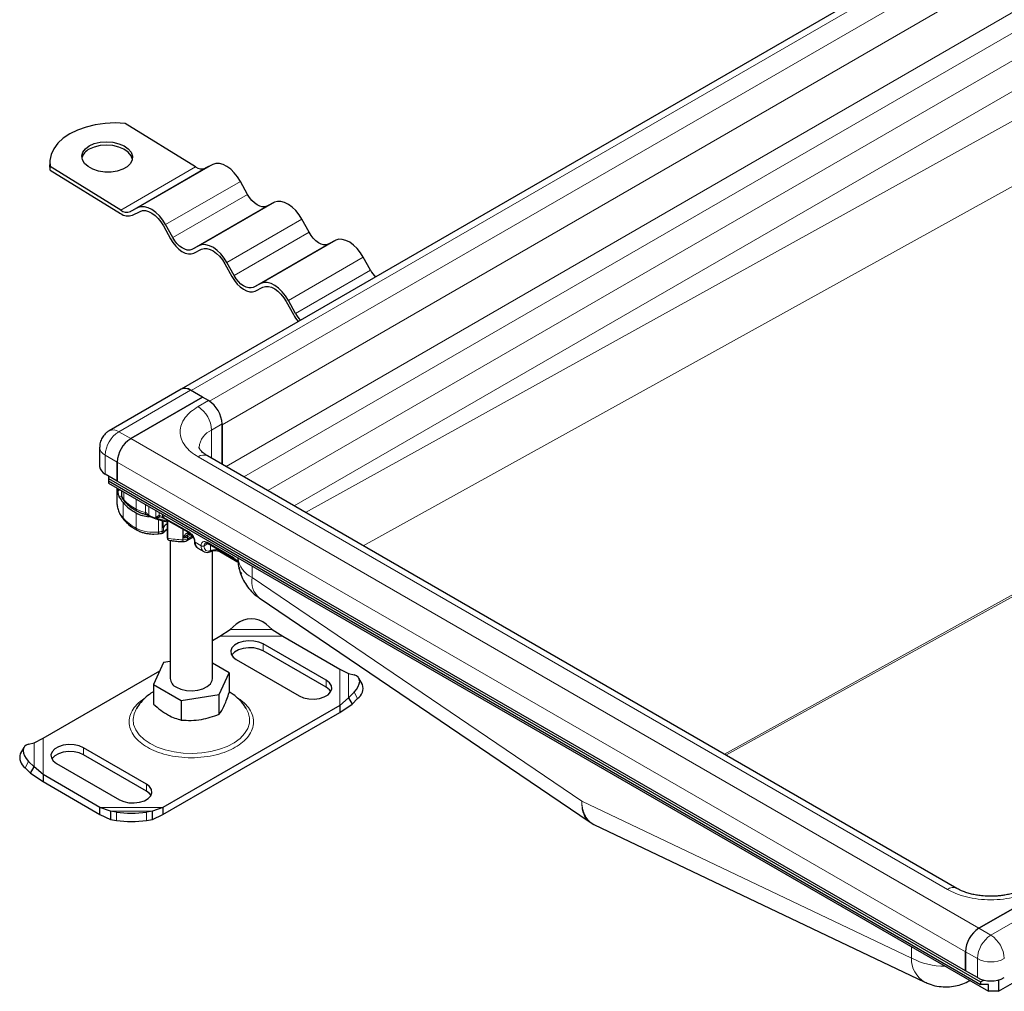
# Model space of a CAD drawing. Units: millimetres. Extents: x 0 to 420, y 0 to 297.
# Drawn here: x 264 to 298, y 102 to 134 of the extents above; entities that cross this region are included whole.
import ezdxf

# ---------------------------------------------------------------- set-up
doc = ezdxf.new("R2010")
doc.units = ezdxf.units.MM

msp = doc.modelspace()

# ---------------------------------------------------------------- linework, layer by layer
at = {"color": 7, "linetype": 'Continuous', "lineweight": 25}
for p, q in [((318.9331, 150.231), (269.7892, 121.8608)), ((270.2791, 129.3591), (267.9079, 130.8235)), ((265.3689, 129.5422), (265.3653, 129.4276)), ((265.379, 129.2511), (265.3653, 129.4276)), ((270.8635, 129.4408), (270.6049, 129.3116)), ((265.379, 129.2511), (265.3825, 129.3656)), ((265.379, 129.2511), (267.7501, 127.7867)), ((267.7537, 127.9012), (265.3825, 129.3656)), ((272.0326, 128.4299), (271.7915, 128.8677)), ((272.9337, 128.1622), (272.6751, 128.0331)), ((268.3381, 127.9829), (268.0796, 127.8538)), ((268.1484, 127.7287), (268.407, 127.8579)), ((274.1028, 127.1513), (273.8617, 127.5891)), ((269.1923, 127.3729), (269.4334, 126.9351)), ((269.5073, 126.972), (269.2661, 127.4098)), ((275.0038, 126.8837), (274.7453, 126.7545)), ((270.4083, 126.7044), (270.1497, 126.5752)), ((270.2186, 126.4501), (270.4772, 126.5793)), ((271.5774, 125.6934), (271.3363, 126.1312)), ((276.173, 125.8727), (275.9318, 126.3105)), ((271.2624, 126.0943), (271.5035, 125.6565)), ((272.4785, 125.4258), (272.2199, 125.2966)), ((272.2888, 125.1716), (272.5474, 125.3007)), ((273.3326, 124.8158), (273.5737, 124.378)), ((273.6476, 124.4149), (273.4065, 124.8527)), ((269.7892, 121.8608), (267.3648, 120.4613)), ((270.5146, 121.5957), (270.1106, 121.829)), ((268.0903, 120.1962), (270.5146, 121.5957)), ((270.5146, 121.5957), (268.0903, 120.1962)), ((270.7167, 121.4791), (270.5146, 121.5957)), ((271.1712, 119.3347), (271.1712, 120.6918)), ((271.1712, 120.6673), (271.1712, 119.3347)), ((267.0434, 119.9045), (267.0434, 119.263)), ((295.9383, 105.037), (270.6845, 119.6157)), ((267.6357, 119.4089), (267.6357, 118.7673)), ((267.6357, 118.7673), (267.6357, 119.4089)), ((267.6357, 118.7673), (267.2317, 119.0005)), ((267.3428, 118.9364), (267.3428, 118.8542)), ((267.3428, 118.8542), (296.7382, 101.8846)), ((267.3428, 118.8542), (267.3428, 118.7731)), ((267.3428, 118.7731), (296.7382, 101.8034)), ((267.3428, 118.7731), (267.3428, 118.6914)), ((267.3428, 118.6914), (297.0008, 101.5701)), ((267.6281, 118.5267), (267.6281, 118.0369)), ((296.223, 102.2642), (267.6357, 118.7673)), ((267.6676, 118.5038), (267.6676, 118.4384)), ((267.7764, 118.441), (267.7764, 118.3282)), ((269.0465, 117.6023), (268.9409, 117.5235)), ((268.9409, 117.5235), (269.0845, 117.558)), ((269.1437, 117.542), (269.1708, 117.5346)), ((269.1732, 117.5285), (269.1633, 117.5366)), ((269.186, 117.5295), (269.2291, 117.5051)), ((269.2291, 117.5051), (269.3037, 117.4658)), ((269.1732, 117.4297), (269.1732, 117.1903)), ((269.2778, 117.4078), (269.3232, 117.3983)), ((269.3034, 117.4659), (270.0749, 117.0206)), ((269.3173, 117.4064), (269.3173, 116.8808)), ((269.3292, 117.4251), (269.3292, 116.8419)), ((268.8683, 116.9813), (269.0152, 116.9919)), ((269.3173, 116.8808), (269.3292, 116.8419)), ((269.3247, 116.8597), (269.3408, 116.8037)), ((269.9788, 116.7596), (270.1964, 116.8852)), ((270.0555, 116.9776), (270.11, 116.9595)), ((270.1095, 116.9598), (270.173, 116.9232)), ((269.3934, 116.7718), (269.4309, 116.7665)), ((269.4216, 116.7505), (269.4216, 112.11)), ((270.3509, 116.5071), (270.5529, 116.3905)), ((270.681, 116.6707), (271.5699, 116.1575)), ((270.7593, 116.3866), (270.797, 116.402)), ((270.8501, 112.11), (270.8501, 116.4172)), ((271.1003, 116.3878), (271.668, 116.0601)), ((272.4208, 114.8313), (283.5742, 107.2658)), ((271.449, 113.7667), (271.6511, 113.9421)), ((272.6612, 113.9421), (272.8633, 113.7667)), ((270.8501, 113.3968), (271.0944, 113.5378)), ((271.0944, 113.5378), (271.449, 113.7667)), ((272.8633, 113.7667), (273.2179, 113.5378)), ((273.2179, 113.5378), (275.135, 112.4311)), ((274.6815, 112.0514), (272.5602, 113.276)), ((274.6815, 111.8181), (272.5602, 113.0427)), ((269.2015, 112.6494), (268.8594, 111.9125)), ((269.4216, 112.6834), (269.2015, 112.6494)), ((271.4122, 112.3074), (270.8501, 112.6319)), ((271.6511, 112.7512), (273.7724, 111.5266)), ((265.1367, 110.0985), (269.0719, 112.3703)), ((271.0702, 111.5706), (271.4122, 112.3074)), ((271.4122, 112.3074), (271.4122, 111.6466)), ((275.135, 112.4311), (275.4368, 112.281)), ((275.4368, 112.281), (275.6199, 112.2341)), ((268.8594, 111.9125), (269.7938, 111.3731)), ((268.8594, 111.9125), (268.8594, 111.2517)), ((275.9032, 111.911), (275.7825, 112.1225)), ((269.7938, 111.3731), (271.0702, 111.5706)), ((271.0702, 110.9098), (271.0702, 111.5706)), ((275.6199, 111.651), (275.4368, 111.4646)), ((275.135, 111.2052), (269.1773, 107.7659)), ((269.7938, 111.3731), (269.7938, 110.7123)), ((275.4368, 111.4646), (275.135, 111.2052)), ((275.135, 110.9719), (275.5576, 111.2532)), ((275.135, 111.2052), (275.135, 110.9719)), ((275.4368, 111.4646), (275.5576, 111.2532)), ((275.5576, 111.2532), (275.7407, 111.4395)), ((269.1773, 107.5326), (275.135, 110.9719)), ((264.6517, 109.9015), (264.8348, 109.9484)), ((264.8348, 109.9484), (265.1367, 110.0985)), ((264.4892, 109.7899), (264.3685, 109.5784)), ((268.6206, 108.5525), (266.4993, 109.7772)), ((268.6206, 108.3192), (266.4993, 109.5439)), ((264.8348, 109.132), (264.6517, 109.3184)), ((265.5902, 109.2523), (267.7115, 108.0277)), ((264.531, 109.1069), (264.7141, 108.9206)), ((264.7141, 108.9206), (264.8348, 109.132)), ((264.7141, 108.9206), (265.1367, 108.6393)), ((265.1367, 108.8726), (264.8348, 109.132)), ((267.0538, 107.7659), (265.1367, 108.8726)), ((265.1367, 108.8726), (265.1367, 108.6393)), ((265.1367, 108.6393), (267.0538, 107.5326)), ((267.4084, 107.6463), (267.0538, 107.7659)), ((267.0538, 107.5326), (267.0538, 107.7659)), ((267.0538, 107.5326), (267.4084, 107.3652)), ((267.6105, 107.6103), (267.4084, 107.6463)), ((267.4084, 107.6463), (267.4084, 107.3652)), ((268.8226, 107.6463), (268.6206, 107.6103)), ((269.1773, 107.7659), (268.8226, 107.6463)), ((268.8226, 107.3652), (268.8226, 107.6463)), ((268.8226, 107.3652), (269.1773, 107.5326)), ((269.1773, 107.7659), (269.1773, 107.5326)), ((267.4084, 107.3652), (267.6105, 107.3292)), ((268.6206, 107.3292), (268.8226, 107.3652)), ((283.5746, 107.2654), (283.7039, 107.1913)), ((283.7029, 107.192), (294.86, 101.8783)), ((299.102, 105.0926), (296.6776, 103.6931)), ((296.6776, 103.6931), (299.102, 105.0926)), ((296.223, 102.2642), (296.223, 102.9057)), ((296.223, 102.9057), (296.223, 102.2642)), ((296.6271, 102.0309), (296.223, 102.2642)), ((296.7382, 101.8846), (296.849, 101.9474)), ((296.7382, 101.8846), (296.7382, 101.8034)), ((297.3443, 101.5701), (298.2029, 102.0658)), ((297.3443, 101.9546), (297.3443, 101.5701)), ((297.0008, 101.8034), (296.7382, 101.8034)), ((297.0008, 101.5701), (297.0008, 101.8034)), ((297.3443, 101.5701), (297.0008, 101.5701))]:
    msp.add_line(p, q, dxfattribs=at)
at = {"color": 8, "linetype": 'Continuous', "lineweight": 18}
for p, q in [((270.1267, 121.8197), (319.2704, 150.1897)), ((319.8765, 149.8154), (270.7526, 121.4568)), ((271.1712, 120.6673), (320.3152, 149.0375)), ((271.3035, 119.2584), (320.3152, 147.5522)), ((271.8989, 118.9147), (320.6076, 147.0336)), ((321.3917, 146.5494), (272.7104, 118.4462)), ((273.6034, 117.9307), (321.8304, 145.7715)), ((321.8304, 144.2004), (273.9805, 117.713)), ((275.9302, 116.5875), (322.7525, 142.506)), ((325.3912, 130.2026), (288.1017, 109.561)), ((288.1545, 109.5305), (325.444, 130.1721)), ((268.3381, 127.9829), (270.8635, 129.4408)), ((267.7537, 127.9012), (270.2791, 129.3591)), ((270.6049, 129.3116), (268.0796, 127.8538)), ((269.2661, 127.4098), (271.7915, 128.8677)), ((269.5073, 126.972), (272.0326, 128.4299)), ((270.4083, 126.7044), (272.9337, 128.1622)), ((272.6751, 128.0331), (270.1497, 126.5752)), ((271.3363, 126.1312), (273.8617, 127.5891)), ((271.5774, 125.6934), (274.1028, 127.1513)), ((272.4785, 125.4258), (275.0038, 126.8837)), ((274.7453, 126.7545), (272.2199, 125.2966)), ((273.4065, 124.8527), (275.9318, 126.3105)), ((273.6476, 124.4149), (276.173, 125.8727)), ((267.6862, 120.4294), (270.1106, 121.829)), ((270.3631, 121.275), (270.7167, 121.4791)), ((270.8177, 120.4877), (271.1712, 120.6918)), ((270.8177, 120.4877), (270.8177, 119.5388)), ((267.6862, 120.4294), (268.0903, 120.1962)), ((268.0903, 120.1962), (296.6776, 103.6931)), ((267.2317, 119.6421), (267.6357, 119.4089)), ((267.2317, 119.0005), (267.2317, 119.6421)), ((295.6169, 105.0052), (270.3631, 119.5839)), ((267.6357, 119.4089), (296.223, 102.9057)), ((267.6676, 118.4384), (267.7246, 118.471)), ((267.7844, 118.2725), (267.7073, 118.2284)), ((267.8607, 118.1339), (267.8607, 118.3924)), ((268.2786, 117.818), (268.2786, 118.1511)), ((267.8326, 117.5283), (267.8326, 118.0416)), ((268.5854, 117.7103), (268.5854, 117.974)), ((268.7072, 117.9037), (268.7072, 117.6137)), ((268.2763, 117.1787), (268.2763, 117.6919)), ((268.9409, 117.5235), (268.9409, 117.7688)), ((269.0465, 117.6023), (269.0465, 117.7079)), ((269.0845, 117.558), (269.1437, 117.542)), ((269.1517, 117.5398), (269.1517, 117.5417)), ((269.164, 117.64), (269.164, 117.5682)), ((269.164, 117.5682), (269.2094, 117.5403)), ((269.2094, 117.6138), (269.2094, 117.5403)), ((269.2094, 117.5403), (269.2889, 117.4985)), ((269.2889, 117.4985), (270.0601, 117.0533)), ((269.027, 117.0502), (269.027, 117.4708)), ((269.1517, 117.0676), (269.1517, 117.4345)), ((269.1989, 117.0934), (269.1989, 117.21)), ((269.8477, 116.7889), (269.8477, 117.1517)), ((269.8553, 116.8471), (269.8553, 117.1473)), ((270.0052, 117.0608), (270.0052, 117.0198)), ((270.1252, 116.9508), (270.0084, 116.8834)), ((270.0084, 116.8251), (270.1745, 116.9209)), ((270.0084, 116.8251), (270.0084, 116.8834)), ((270.1384, 116.9673), (270.0952, 116.9922)), ((270.2621, 116.7033), (270.4641, 116.5867)), ((270.6958, 116.6621), (270.5652, 116.5867)), ((270.6662, 116.7034), (271.5551, 116.1902)), ((270.7825, 116.4234), (270.7825, 116.6121)), ((270.7825, 116.4234), (270.8112, 116.4345)), ((271.0855, 116.4371), (271.0855, 116.4205)), ((271.6334, 116.1042), (271.0855, 116.4205)), ((272.1814, 115.5202), (272.1814, 115.8981)), ((283.2931, 107.983), (272.1814, 115.5202)), ((271.0944, 113.5378), (273.2179, 113.5378)), ((271.449, 113.7667), (272.8633, 113.7667)), ((272.5602, 113.0427), (272.5602, 113.276)), ((275.135, 112.4311), (275.135, 111.2052)), ((275.4368, 112.281), (275.4368, 111.4646)), ((274.6815, 112.0514), (274.6815, 111.8181)), ((275.7407, 111.4395), (275.6199, 111.651)), ((264.8348, 109.132), (264.8348, 109.9484)), ((265.1367, 108.8726), (265.1367, 110.0985)), ((266.4993, 109.7772), (266.4993, 109.5439)), ((264.6517, 109.3184), (264.531, 109.1069)), ((268.6206, 108.5525), (268.6206, 108.3192)), ((294.4048, 102.691), (283.2931, 107.983)), ((269.1773, 107.7659), (267.0538, 107.7659)), ((268.8226, 107.6463), (267.4084, 107.6463)), ((267.6105, 107.3292), (267.6105, 107.6103)), ((268.6206, 107.6103), (268.6206, 107.3292)), ((299.506, 104.8594), (297.0817, 103.4598)), ((296.6776, 103.6931), (297.0817, 103.4598)), ((294.4048, 103.0688), (294.4048, 102.691)), ((296.223, 102.9057), (296.6271, 102.6725)), ((296.6271, 102.6725), (296.6271, 102.0309))]:
    msp.add_line(p, q, dxfattribs=at)
at = {"color": 7, "linetype": 'Continuous', "lineweight": 25, "flags": 128}
for points in [[(267.9079, 130.8235), (267.567, 130.8378), (267.228, 130.8216), (266.8984, 130.7753), (266.5858, 130.7), (266.2969, 130.5973), (266.0382, 130.4695), (265.8156, 130.3194), (265.6339, 130.1505), (265.4973, 129.9664), (265.4087, 129.7714), (265.3702, 129.5696), (265.3825, 129.3656)], [(266.6944, 130.0642), (266.8642, 130.1395), (267.0613, 130.1865), (267.2735, 130.2023), (267.4873, 130.186), (267.6894, 130.1385), (267.867, 130.0628), (268.009, 129.9637), (268.1065, 129.8474), (268.1533, 129.7212), (268.1464, 129.5931), (268.0865, 129.4711), (267.9771, 129.3628), (267.8251, 129.2751), (267.6402, 129.2135), (267.4339, 129.1818), (267.2193, 129.182), (267.0096, 129.2142), (266.8183, 129.2763), (266.6572, 129.3644), (266.5365, 129.4729), (266.4639, 129.5951), (266.4437, 129.7233), (266.4774, 129.8494), (266.5627, 129.9654), (266.6944, 130.0642)], [(268.1497, 129.6066), (268.1497, 129.6067), (268.1029, 129.7328), (268.0055, 129.8491), (267.8635, 129.9482), (267.6859, 130.0239), (267.4838, 130.0714), (267.27, 130.0878), (267.0578, 130.0719), (266.8607, 130.0249), (266.6909, 129.9496)], [(271.7915, 128.8677), (271.6949, 129.0217), (271.5836, 129.1605), (271.4618, 129.2789), (271.3342, 129.3723), (271.2058, 129.4371), (271.0814, 129.4707), (270.9658, 129.472), (270.8635, 129.4408)], [(272.6751, 128.0331), (272.6043, 128.0115), (272.5243, 128.0124), (272.4382, 128.0357), (272.3492, 128.0805), (272.2609, 128.1451), (272.1766, 128.2271), (272.0995, 128.3233), (272.0326, 128.4299)], [(273.8617, 127.5891), (273.7651, 127.7431), (273.6538, 127.882), (273.532, 128.0004), (273.4044, 128.0937), (273.2759, 128.1585), (273.1515, 128.1922), (273.036, 128.1934), (272.9337, 128.1622)], [(269.2661, 127.4098), (269.1695, 127.5638), (269.0582, 127.7027), (268.9364, 127.8211), (268.8088, 127.9144), (268.6804, 127.9792), (268.556, 128.0128), (268.4404, 128.0141), (268.3381, 127.9829)], [(268.407, 127.8579), (268.4936, 127.8842), (268.5914, 127.8832), (268.6966, 127.8547), (268.8053, 127.7999), (268.9133, 127.7209), (269.0163, 127.6207), (269.1105, 127.5032), (269.1923, 127.3729)], [(274.7453, 126.7545), (274.6745, 126.7329), (274.5944, 126.7338), (274.5083, 126.7571), (274.4194, 126.8019), (274.3311, 126.8666), (274.2467, 126.9486), (274.1697, 127.0447), (274.1028, 127.1513)], [(269.4334, 126.9351), (269.5151, 126.8048), (269.6093, 126.6873), (269.7124, 126.5871), (269.8203, 126.5081), (269.929, 126.4533), (270.0343, 126.4248), (270.1321, 126.4237), (270.2186, 126.4501)], [(270.1497, 126.5752), (270.0789, 126.5536), (269.9989, 126.5545), (269.9128, 126.5778), (269.8238, 126.6226), (269.7355, 126.6873), (269.6512, 126.7692), (269.5741, 126.8654), (269.5073, 126.972)], [(275.9318, 126.3105), (275.8353, 126.4645), (275.7239, 126.6034), (275.6021, 126.7218), (275.4746, 126.8152), (275.3461, 126.8799), (275.2217, 126.9136), (275.1061, 126.9149), (275.0038, 126.8837)], [(271.3363, 126.1312), (271.2397, 126.2852), (271.1284, 126.4241), (271.0066, 126.5425), (270.879, 126.6359), (270.7506, 126.7006), (270.6261, 126.7343), (270.5106, 126.7356), (270.4083, 126.7044)], [(270.4772, 126.5793), (270.5637, 126.6057), (270.6615, 126.6046), (270.7668, 126.5761), (270.8755, 126.5213), (270.9834, 126.4423), (271.0865, 126.3421), (271.1807, 126.2246), (271.2624, 126.0943)], [(271.5035, 125.6565), (271.5853, 125.5262), (271.6795, 125.4087), (271.7825, 125.3085), (271.8905, 125.2295), (271.9992, 125.1747), (272.1044, 125.1463), (272.2022, 125.1452), (272.2888, 125.1716)], [(272.2199, 125.2966), (272.1491, 125.2751), (272.0691, 125.2759), (271.9829, 125.2992), (271.894, 125.3441), (271.8057, 125.4087), (271.7214, 125.4907), (271.6443, 125.5868), (271.5774, 125.6934)], [(273.4065, 124.8527), (273.3099, 125.0067), (273.1985, 125.1455), (273.0768, 125.2639), (272.9492, 125.3573), (272.8207, 125.4221), (272.6963, 125.4557), (272.5807, 125.457), (272.4785, 125.4258)], [(272.5474, 125.3007), (272.6339, 125.3271), (272.7317, 125.326), (272.837, 125.2976), (272.9456, 125.2428), (273.0536, 125.1638), (273.1567, 125.0636), (273.2509, 124.9461), (273.3326, 124.8158)], [(269.027, 117.0502), (269.0265, 117.029), (269.025, 117.0118), (269.0225, 116.9991), (269.0192, 116.9915), (269.0155, 116.9893)], [(272.5602, 113.276), (272.4137, 113.3393), (272.2423, 113.3763), (272.0598, 113.3838), (271.881, 113.3613), (271.7204, 113.3107), (271.591, 113.236), (271.5033, 113.1433), (271.4644, 113.0401), (271.4775, 112.9347), (271.5414, 112.8358), (271.6511, 112.7512)], [(272.5602, 113.0427), (272.4137, 113.1061), (272.2423, 113.143), (272.0598, 113.1505), (271.881, 113.128), (271.7204, 113.0774), (271.591, 113.0027), (271.5033, 112.91), (271.4954, 112.897)], [(275.6199, 111.651), (275.7005, 111.7441), (275.7603, 111.8382), (275.7971, 111.9296), (275.8096, 112.0147), (275.7971, 112.0904), (275.7603, 112.1538), (275.7005, 112.2023), (275.6199, 112.2341)], [(269.6308, 111.8184), (269.7858, 111.7506), (269.9667, 111.7094), (270.1602, 111.6979), (270.3519, 111.717), (270.5276, 111.7652), (270.6742, 111.839), (270.7809, 111.9329), (270.8397, 112.0399), (270.8501, 112.11)], [(273.7724, 111.5266), (273.9189, 111.4633), (274.0903, 111.4264), (274.2728, 111.4188), (274.4516, 111.4413), (274.6122, 111.4919), (274.7416, 111.5666), (274.8293, 111.6593), (274.8682, 111.7625), (274.8551, 111.8679), (274.7912, 111.9669), (274.6815, 112.0514)], [(274.8372, 111.6724), (274.7912, 111.7336), (274.6815, 111.8181)], [(264.6517, 109.9015), (264.5712, 109.8697), (264.5114, 109.8212), (264.4746, 109.7578), (264.4621, 109.6821), (264.4746, 109.597), (264.5114, 109.5056), (264.5712, 109.4115), (264.6517, 109.3184)], [(266.4993, 109.7772), (266.3528, 109.8405), (266.1814, 109.8774), (265.9989, 109.8849), (265.8201, 109.8625), (265.6595, 109.8118), (265.5301, 109.7371), (265.4424, 109.6444), (265.4035, 109.5412), (265.4166, 109.4359), (265.4805, 109.3369), (265.5902, 109.2523)], [(266.4993, 109.5439), (266.3528, 109.6072), (266.1814, 109.6441), (265.9989, 109.6516), (265.8201, 109.6292), (265.6595, 109.5785), (265.5301, 109.5038), (265.4424, 109.4111), (265.4344, 109.3981)], [(267.7115, 108.0277), (267.858, 107.9644), (268.0294, 107.9275), (268.2119, 107.92), (268.3907, 107.9424), (268.5513, 107.993), (268.6807, 108.0677), (268.7684, 108.1604), (268.8073, 108.2637), (268.7942, 108.369), (268.7303, 108.468), (268.6206, 108.5525)], [(268.7763, 108.1735), (268.7303, 108.2347), (268.6206, 108.3192)]]:
    msp.add_lwpolyline(points, dxfattribs=at)
at = {"color": 8, "linetype": 'Continuous', "lineweight": 18, "flags": 128}
for points in [[(269.3932, 117.4141), (269.3925, 117.4142), (269.3292, 117.4251)], [(268.2823, 111.0964), (268.2028, 110.9239), (268.171, 110.7423), (268.1901, 110.56), (268.2596, 110.3819), (268.3777, 110.2125), (268.5413, 110.0563), (268.7462, 109.9172)], [(268.7462, 109.9172), (268.9871, 109.7989), (269.2578, 109.7044), (269.5512, 109.6363), (269.8597, 109.5961), (270.1754, 109.5851), (270.4901, 109.6035), (270.7956, 109.6507), (271.084, 109.7257), (271.3479, 109.8263), (271.5803, 109.9501), (271.7754, 110.0939), (271.928, 110.2538), (272.0341, 110.4258), (272.0911, 110.6054), (272.0975, 110.7879), (272.0531, 110.9687), (271.9869, 111.1005)]]:
    msp.add_lwpolyline(points, dxfattribs=at)
at = {"color": 7, "linetype": 'Continuous', "lineweight": 25}
for centre, radius, start, end in [((266.8918, 129.5334), 0.4622, 115.76644, 164.23353), ((270.4849, 129.6303), 0.3406, 232.80508, 290.63361), ((268.0018, 128.1182), 0.4162, 232.80508, 290.63361), ((267.9595, 128.1725), 0.3406, 232.80508, 290.63361), ((277.1043, 126.382), 1.0614, 208.66844, 224.08008), ((274.7306, 125.0127), 1.3195, 208.75036, 221.32332), ((274.5789, 124.9241), 1.0614, 208.66844, 224.08008), ((269.9237, 121.58), 0.3113, 53.09879, 115.59075), ((269.9223, 121.5662), 0.3233, 54.38242, 114.30712), ((270.1843, 120.6469), 0.9879, 2.60548, 57.39452), ((268.6226, 119.3639), 0.9879, 122.60548, 177.39452), ((268.6226, 119.3639), 0.9879, 122.60548, 177.39452), ((267.3651, 119.295), 0.3233, 185.6948, 245.62534), ((268.5492, 118.6574), 0.9448, 207.00301, 220.6766), ((268.0572, 118.3346), 0.2809, 181.29795, 225.60086), ((268.3052, 118.0375), 0.6771, 180.05078, 191.96583), ((269.0157, 119.0866), 1.5785, 221.45308, 242.06948), ((268.8224, 118.7382), 1.1802, 242.43904, 264.88009), ((269.155, 117.2406), 0.0535, 289.87731, 325.17599), ((269.5635, 116.9759), 0.4332, 124.62925, 147.29463), ((270.2761, 116.7354), 0.035, 183.67866, 246.42457), ((270.4696, 116.679), 0.2089, 173.3195, 235.36832), ((271.7702, 115.8717), 0.034, 182.69506, 247.39609), ((272.1561, 113.3359), 0.789, 50.19963, 129.80037), ((269.7759, 112.1434), 0.3559, 185.38279, 245.93735), ((275.4984, 111.7868), 0.4235, 304.90507, 17.05965), ((264.7733, 109.4542), 0.4235, 162.94035, 235.09493), ((268.1155, 110.9161), 3.3442, 261.31325, 278.68675), ((268.1155, 110.635), 3.3442, 261.31325, 278.68675), ((297.21, 102.8608), 0.9879, 122.60548, 177.39452), ((297.21, 102.8608), 0.9879, 122.60548, 177.39452), ((297.0817, 102.9082), 0.9881, 242.60967, 297.39033)]:
    msp.add_arc(centre, radius, start, end, dxfattribs=at)
at = {"color": 8, "linetype": 'Continuous', "lineweight": 18}
for centre, radius, start, end in [((269.8308, 120.4428), 0.9879, 2.60548, 57.39452), ((267.4987, 120.1743), 0.3167, 53.69307, 115.11336), ((271.1004, 119.8432), 0.7037, 113.6873, 175.08531), ((268.2186, 119.5972), 0.9879, 122.60548, 177.39452), ((267.3589, 119.9321), 0.3167, 184.91888, 246.31232), ((270.5514, 119.321), 0.3233, 65.69288, 125.61758), ((268.4671, 118.0881), 0.8461, 193.0414, 221.41867), ((269.041, 119.2607), 1.6318, 223.67002, 242.14501), ((267.9432, 118.131), 0.0825, 177.97614, 222.99932), ((268.3449, 117.8087), 0.067, 172.02977, 237.7647), ((268.7903, 118.785), 1.0941, 242.11282, 259.20458), ((269.0157, 118.5733), 1.5785, 221.45308, 242.06948), ((267.9178, 117.5263), 0.0852, 178.6295, 219.71582), ((269.7052, 119.8488), 2.4477, 245.93999, 251.8052), ((269.8488, 120.2932), 2.9147, 251.85156, 259.73271), ((268.3451, 117.1705), 0.0692, 173.20886, 236.41023), ((268.8629, 118.3492), 1.3093, 243.38279, 277.19874), ((269.6023, 116.7565), 0.492, 125.40914, 138.77816), ((268.7999, 119.1434), 2.1054, 276.19244, 279.62068), ((269.9276, 120.1366), 3.3486, 259.70597, 268.6322), ((269.8618, 117.1019), 0.3132, 267.4154, 297.91043), ((269.8628, 117.157), 0.3099, 268.59959, 298.01686), ((269.9405, 116.8164), 0.0685, 304.01347, 7.26013), ((270.1173, 116.8936), 0.1094, 128.31949, 185.38812), ((270.0938, 117.0489), 0.034, 172.58359, 237.56541), ((270.1604, 116.7725), 0.3131, 176.98502, 188.06585), ((270.6788, 116.5653), 0.2158, 174.30719, 233.35463), ((270.5146, 116.6842), 0.1098, 242.60967, 297.39033), ((270.6725, 116.5973), 0.1079, 125.84803, 185.6073), ((270.7002, 116.6991), 0.0343, 172.74417, 235.94365), ((270.9329, 116.1221), 0.3352, 62.91176, 111.28137), ((271.1205, 116.4167), 0.0352, 173.70115, 234.98667), ((271.5888, 116.1858), 0.034, 172.58359, 237.56541), ((272.5264, 116.2776), 0.8322, 187.02701, 245.50823), ((271.9689, 115.8169), 0.213, 173.69888, 231.53773), ((272.8894, 115.3802), 0.7217, 168.81123, 229.51806), ((295.8034, 104.7603), 0.3078, 63.75737, 127.28205), ((297.614, 102.6276), 0.9879, 122.60548, 177.39452), ((296.5493, 102.6276), 0.9879, 2.60548, 57.39452), ((295.3208, 102.6703), 0.9163, 178.71027, 239.81518), ((295.5164, 104.7762), 2.3631, 241.93907, 270.58079), ((297.0817, 103.5498), 0.9881, 242.60967, 297.39033)]:
    msp.add_arc(centre, radius, start, end, dxfattribs=at)
at = {"color": 7, "linetype": 'Continuous', "lineweight": 25}
msp.add_ellipse((269.1316, 117.5626), major_axis=(0.0713, -0.048), ratio=0.0741798, start_param=5.0482959, end_param=5.3840525, dxfattribs=at)
at = {"color": 8, "linetype": 'Continuous', "lineweight": 18}
for points, knots in [([(270.3631, 119.5839), (270.2785, 119.6382), (270.1043, 119.7501), (269.9128, 119.9547), (269.7854, 120.1843), (269.7418, 120.4294), (269.7854, 120.6746), (269.9128, 120.9042), (270.1043, 121.1088), (270.2785, 121.2207), (270.3631, 121.275)], [0, 0, 0, 0, 0.116516, 0.2400113, 0.3686408, 0.5, 0.6313592, 0.7599887, 0.883484, 1, 1, 1, 1]), ([(268.7072, 117.6137), (268.7019, 117.6165), (268.6907, 117.6224), (268.6689, 117.6402), (268.6449, 117.6655), (268.6226, 117.6902), (268.602, 117.7053), (268.5907, 117.7087), (268.5854, 117.7103)], [0, 0, 0, 0, 0.12491371, 0.26335495, 0.52904824, 0.77602473, 0.89459578, 1, 1, 1, 1]), ([(268.5854, 117.7103), (268.5862, 117.6965), (268.5878, 117.6691), (268.5949, 117.6499), (268.6011, 117.6505), (268.602, 117.6506)], [0, 0, 0, 0, 0.4573344, 0.9146688, 1, 1, 1, 1]), ([(268.7221, 117.5817), (268.7214, 117.5818), (268.7159, 117.5824), (268.7094, 117.5928), (268.708, 117.6068), (268.7072, 117.6137)], [0, 0, 0, 0, 0.0664017, 0.5332008, 1, 1, 1, 1]), ([(269.164, 117.5682), (269.1429, 117.5809), (269.1007, 117.6063), (269.0645, 117.6036), (269.0465, 117.6023)], [0, 0, 0, 0, 0.5010857, 1, 1, 1, 1]), ([(269.0845, 117.558), (269.0802, 117.5603), (269.0717, 117.565), (269.061, 117.5756), (269.052, 117.588), (269.0483, 117.5975), (269.0465, 117.6023)], [0, 0, 0, 0, 0.2499317, 0.5, 0.7500683, 1, 1, 1, 1]), ([(269.164, 117.5682), (269.1655, 117.5613), (269.1686, 117.5476), (269.1775, 117.5346), (269.1848, 117.531), (269.1864, 117.5302)], [0, 0, 0, 0, 0.4410875, 0.8818281, 1, 1, 1, 1]), ([(269.2297, 117.5063), (269.2267, 117.5075), (269.2194, 117.5103), (269.2123, 117.5226), (269.2103, 117.5344), (269.2094, 117.5403)], [0, 0, 0, 0, 0.2565383, 0.6282066, 1, 1, 1, 1]), ([(269.2889, 117.4985), (269.2898, 117.4915), (269.2915, 117.4776), (269.2982, 117.4668), (269.3037, 117.4658), (269.3037, 117.4658)], [0, 0, 0, 0, 0.4999489, 0.9998979, 1, 1, 1, 1]), ([(269.1576, 117.0112), (269.1572, 117.0106), (269.1558, 117.0085), (269.1544, 117.0143), (269.1528, 117.0255), (269.1519, 117.0434), (269.1518, 117.0595), (269.1517, 117.0676)], [0, 0, 0, 0, 0.08315355, 0.31717137, 0.54714249, 0.77427609, 1, 1, 1, 1]), ([(269.2323, 117.0807), (269.2278, 117.0758), (269.2191, 117.0664), (269.2102, 117.0635), (269.2047, 117.0662), (269.2015, 117.0719), (269.1993, 117.0808), (269.1991, 117.0892), (269.1989, 117.0934)], [0, 0, 0, 0, 0.2520153, 0.4850392, 0.6136544, 0.7378771, 0.8694345, 1, 1, 1, 1]), ([(270.0052, 117.0198), (270.0196, 117.0186), (270.0484, 117.0161), (270.0796, 117.0002), (270.0952, 116.9922)], [0, 0, 0, 0, 0.5000052, 1, 1, 1, 1]), ([(270.0766, 116.983), (270.0733, 116.9815), (270.0666, 116.9786), (270.0525, 116.9774), (270.0349, 116.982), (270.0197, 116.9943), (270.0101, 117.0077), (270.0068, 117.0158), (270.0052, 117.0198)], [0, 0, 0, 0, 0.1252292, 0.2500089, 0.5, 0.7499911, 0.8747708, 1, 1, 1, 1]), ([(270.0601, 117.0533), (270.0855, 117.0355), (270.1247, 117.008), (270.1718, 116.9518), (270.2039, 116.9031), (270.23, 116.8509), (270.2552, 116.782), (270.2594, 116.7342), (270.2621, 116.7033)], [0, 0, 0, 0, 0.2394429, 0.3696359, 0.4999999, 0.6301929, 0.7605571, 1, 1, 1, 1]), ([(270.0952, 116.9922), (270.0961, 116.9852), (270.0978, 116.9713), (270.1046, 116.9606), (270.11, 116.9595), (270.11, 116.9595)], [0, 0, 0, 0, 0.4999489, 0.9998979, 1, 1, 1, 1]), ([(270.4641, 116.5867), (270.4669, 116.6145), (270.471, 116.6574), (270.4962, 116.6972), (270.5223, 116.7193), (270.5544, 116.7309), (270.6015, 116.7327), (270.6408, 116.7149), (270.6662, 116.7034)], [0, 0, 0, 0, 0.2394429, 0.3696359, 0.4999999, 0.6301929, 0.7605571, 1, 1, 1, 1]), ([(270.7825, 116.4234), (270.754, 116.415), (270.6952, 116.3977), (270.6231, 116.425), (270.5742, 116.4887), (270.5681, 116.5548), (270.5652, 116.5867)], [0, 0, 0, 0, 0.2418289, 0.5, 0.7581711, 1, 1, 1, 1]), ([(270.759, 116.3874), (270.7603, 116.3876), (270.7676, 116.3889), (270.7773, 116.4009), (270.7807, 116.4159), (270.7825, 116.4234)], [0, 0, 0, 0, 0.0928324, 0.5464162, 1, 1, 1, 1]), ([(270.8112, 116.4345), (270.8105, 116.4275), (270.8092, 116.4136), (270.803, 116.4033), (270.7978, 116.4029), (270.7971, 116.4028)], [0, 0, 0, 0, 0.4633906, 0.9267812, 1, 1, 1, 1]), ([(271.5551, 116.1902), (271.5805, 116.1724), (271.6196, 116.1448), (271.6667, 116.0894), (271.6869, 116.057), (271.6968, 116.0411)], [0, 0, 0, 0, 0.48336439, 0.74618531, 1, 1, 1, 1]), ([(268.5822, 111.4568), (268.5224, 111.4179), (268.3727, 111.3205), (268.1998, 111.1317), (268.0702, 110.8999), (268.0262, 110.6518), (268.0705, 110.404), (268.1985, 110.1714), (268.3952, 109.9662), (268.6463, 109.792), (268.9481, 109.647), (269.3035, 109.5335), (269.7065, 109.4596), (270.1358, 109.4339), (270.5652, 109.4596), (270.9682, 109.5335), (271.3236, 109.647), (271.6254, 109.792), (271.8765, 109.9662), (272.0732, 110.1714), (272.2012, 110.404), (272.2455, 110.6518), (272.2015, 110.8999), (272.0719, 111.1317), (271.8978, 111.3216), (271.7464, 111.42), (271.6851, 111.4598)], [0, 0, 0, 0, 0.027978, 0.0700805, 0.1139333, 0.1587167, 0.2035002, 0.247353, 0.2894555, 0.3291785, 0.3689016, 0.4110041, 0.4548569, 0.4996403, 0.5444238, 0.5882766, 0.6303791, 0.6701021, 0.7098252, 0.7519276, 0.7957805, 0.8405639, 0.8853474, 0.9292002, 0.9713026, 1, 1, 1, 1]), ([(283.2931, 107.983), (283.2962, 107.9304), (283.3019, 107.832), (283.3266, 107.7065), (283.3559, 107.6073), (283.4088, 107.4758), (283.4829, 107.3589), (283.5829, 107.2666), (283.6458, 107.217), (283.6904, 107.2025), (283.7054, 107.1976)], [0, 0, 0, 0, 0.1412217, 0.2637715, 0.367642, 0.4528272, 0.7104403, 0.8298616, 0.9429027, 1, 1, 1, 1]), ([(283.5772, 107.2698), (283.5389, 107.2973), (283.4833, 107.3372), (283.4272, 107.4137), (283.3906, 107.4745), (283.3473, 107.5695), (283.2995, 107.7287), (283.2954, 107.8894), (283.2931, 107.983)], [0, 0, 0, 0, 0.206084, 0.2990501, 0.395189, 0.494501, 0.7056341, 1, 1, 1, 1]), ([(298.5464, 105.0052), (298.4523, 104.9563), (298.2585, 104.8558), (297.904, 104.7452), (297.5064, 104.6717), (297.0817, 104.6465), (296.657, 104.6717), (296.2593, 104.7452), (295.9048, 104.8558), (295.711, 104.9563), (295.6169, 105.0052)], [0, 0, 0, 0, 0.116516, 0.2400113, 0.3686408, 0.5, 0.6313592, 0.7599887, 0.883484, 1, 1, 1, 1])]:
    msp.add_open_spline(points, degree=3, knots=knots, dxfattribs=at)
at = {"color": 7, "linetype": 'Continuous', "lineweight": 25}
for points, knots in [([(267.1295, 120.226), (267.1049, 120.1743), (267.0682, 120.0971), (267.0454, 119.9865), (267.0467, 119.9316), (267.0473, 119.9048)], [0, 0, 0, 0, 0.5097004, 0.7611076, 1, 1, 1, 1]), ([(267.3666, 120.4572), (267.3508, 120.4495), (267.3015, 120.4256), (267.2162, 120.3504), (267.1622, 120.273), (267.1295, 120.226)], [0, 0, 0, 0, 0.1569647, 0.4887657, 1, 1, 1, 1]), ([(270.686, 119.616), (270.6557, 119.634), (270.5883, 119.6741), (270.5118, 119.7366), (270.4527, 119.7975), (270.4175, 119.848), (270.402, 119.884), (270.3989, 119.8968), (270.3998, 119.9033), (270.4, 119.9052)], [0, 0, 0, 0, 0.1201612, 0.2682153, 0.4177439, 0.5714784, 0.7358856, 0.9257413, 1, 1, 1, 1]), ([(267.7073, 118.2284), (267.7008, 118.2443), (267.6886, 118.2737), (267.6767, 118.3316), (267.6699, 118.3843), (267.6678, 118.4191), (267.6677, 118.4354), (267.6676, 118.4384)], [0, 0, 0, 0, 0.30154018, 0.55959634, 0.75654683, 0.95446214, 1, 1, 1, 1]), ([(267.7809, 118.3316), (267.781, 118.3042), (267.7811, 118.2374), (267.8199, 118.1485), (267.8664, 118.098), (267.8851, 118.0777)], [0, 0, 0, 0, 0.2925366, 0.7144893, 1, 1, 1, 1]), ([(267.6472, 117.878), (267.6599, 117.8284), (267.6876, 117.7206), (267.7561, 117.5911), (267.8196, 117.517), (267.8403, 117.4929)], [0, 0, 0, 0, 0.3652558, 0.7933304, 1, 1, 1, 1]), ([(267.8854, 118.0772), (267.9174, 118.0429), (267.9962, 117.9583), (268.1395, 117.8496), (268.2593, 117.7826), (268.3106, 117.754)], [0, 0, 0, 0, 0.2808969, 0.692577, 1, 1, 1, 1]), ([(268.3099, 117.7538), (268.347, 117.7347), (268.4181, 117.6982), (268.5203, 117.6659), (268.5832, 117.6534), (268.6048, 117.6491)], [0, 0, 0, 0, 0.4173049, 0.8002294, 1, 1, 1, 1]), ([(268.602, 117.6489), (268.6056, 117.6477), (268.6189, 117.6433), (268.6576, 117.6161), (268.6936, 117.5964), (268.721, 117.5815)], [0, 0, 0, 0, 0.0806213, 0.3006558, 1, 1, 1, 1]), ([(268.7219, 117.5812), (268.7222, 117.581), (268.7873, 117.5476), (268.8922, 117.509), (269.0019, 117.4779), (269.0344, 117.4687)], [0, 0, 0, 0, 0.0036405, 0.7044106, 1, 1, 1, 1]), ([(267.853, 117.4725), (267.897, 117.4249), (267.9875, 117.3268), (268.1426, 117.2076), (268.2599, 117.142), (268.3085, 117.1149)], [0, 0, 0, 0, 0.3559109, 0.7329159, 1, 1, 1, 1]), ([(269.0344, 117.4687), (269.0745, 117.4561), (269.1526, 117.4316), (269.2368, 117.4156), (269.2778, 117.4078)], [0, 0, 0, 0, 0.5124531, 1, 1, 1, 1]), ([(269.3173, 117.4064), (269.3188, 117.4031), (269.3219, 117.3964), (269.3258, 117.3963), (269.3281, 117.4041), (269.3291, 117.4147), (269.3292, 117.4216), (269.3292, 117.4251)], [0, 0, 0, 0, 0.2493669, 0.4997484, 0.7515275, 0.8757037, 1, 1, 1, 1]), ([(268.3074, 117.1143), (268.3456, 117.0946), (268.4176, 117.0573), (268.5343, 117.0218), (268.6517, 116.9968), (268.762, 116.9835), (268.837, 116.9819), (268.8683, 116.9813)], [0, 0, 0, 0, 0.2388782, 0.4518197, 0.6319344, 0.8465312, 1, 1, 1, 1]), ([(269.0157, 116.9901), (269.0207, 116.9903), (269.0585, 116.9923), (269.1061, 116.9999), (269.1474, 117.0086), (269.1577, 117.0108)], [0, 0, 0, 0, 0.1043373, 0.7763842, 1, 1, 1, 1]), ([(269.157, 117.0097), (269.162, 117.0109), (269.1718, 117.0132), (269.189, 117.0227), (269.2068, 117.0355), (269.2176, 117.0473), (269.223, 117.0531)], [0, 0, 0, 0, 0.2661605, 0.5175719, 0.7605065, 1, 1, 1, 1]), ([(269.2323, 117.0807), (269.2318, 117.073), (269.231, 117.0623), (269.224, 117.0558), (269.222, 117.0539)], [0, 0, 0, 0, 0.7199181, 1, 1, 1, 1]), ([(269.2226, 117.0525), (269.2227, 117.0526), (269.2371, 117.0748), (269.269, 117.1032), (269.3085, 117.1274), (269.3173, 117.1328)], [0, 0, 0, 0, 0.00349648, 0.77814372, 1, 1, 1, 1]), ([(269.3173, 116.8808), (269.3176, 116.8775), (269.3181, 116.8707), (269.3213, 116.8635), (269.3244, 116.8605), (269.3256, 116.8593)], [0, 0, 0, 0, 0.37987123, 0.7740149, 1, 1, 1, 1]), ([(269.3292, 116.8419), (269.3308, 116.8309), (269.3343, 116.8074), (269.3588, 116.7818), (269.3815, 116.7754), (269.3934, 116.772)], [0, 0, 0, 0, 0.2916873, 0.6263341, 1, 1, 1, 1]), ([(269.8553, 116.8471), (269.8766, 116.8862), (269.9086, 116.9449), (269.9623, 117.0035), (269.9918, 117.0147), (270.0052, 117.0198)], [0, 0, 0, 0, 0.5196752, 0.7817066, 1, 1, 1, 1]), ([(269.8553, 116.8471), (269.896, 116.8777), (269.9545, 116.9216), (270.0204, 116.9673), (270.0452, 116.9762), (270.0529, 116.9789)], [0, 0, 0, 0, 0.61322169, 0.88148974, 1, 1, 1, 1]), ([(270.0752, 117.0193), (270.0818, 117.0156), (270.0977, 117.0068), (270.126, 116.9821), (270.16, 116.9457), (270.1803, 116.9137), (270.1916, 116.8959)], [0, 0, 0, 0, 0.1673898, 0.4053969, 0.6683977, 1, 1, 1, 1]), ([(270.1916, 116.8959), (270.2043, 116.8707), (270.222, 116.8358), (270.2355, 116.7864), (270.2411, 116.7557), (270.2406, 116.7386), (270.2404, 116.7333)], [0, 0, 0, 0, 0.441426, 0.6124735, 0.8788854, 1, 1, 1, 1]), ([(269.4309, 116.7665), (269.4718, 116.7604), (269.5736, 116.7452), (269.7142, 116.7327), (269.8137, 116.7306), (269.8504, 116.7299)], [0, 0, 0, 0, 0.2976349, 0.7411495, 1, 1, 1, 1]), ([(269.8503, 116.7285), (269.8701, 116.7291), (269.9155, 116.7305), (269.956, 116.7491), (269.9788, 116.7596)], [0, 0, 0, 0, 0.4365586, 1, 1, 1, 1]), ([(270.2426, 116.7331), (270.2428, 116.7135), (270.2434, 116.6663), (270.2649, 116.5999), (270.2995, 116.541), (270.3355, 116.5209), (270.3494, 116.5132)], [0, 0, 0, 0, 0.2081479, 0.5004596, 0.8068676, 1, 1, 1, 1]), ([(270.6095, 116.6843), (270.61, 116.6848), (270.6148, 116.689), (270.6275, 116.6898), (270.6575, 116.6844), (270.6764, 116.6725), (270.6813, 116.6694)], [0, 0, 0, 0, 0.0566309, 0.5166771, 0.8760782, 1, 1, 1, 1]), ([(270.5514, 116.3966), (270.561, 116.3895), (270.5944, 116.3648), (270.6668, 116.3619), (270.7276, 116.3703), (270.757, 116.3862), (270.7593, 116.3874)], [0, 0, 0, 0, 0.168394, 0.5848691, 0.9671546, 1, 1, 1, 1]), ([(270.7975, 116.4017), (270.8067, 116.4053), (270.8289, 116.4139), (270.8753, 116.424), (270.913, 116.4256), (270.934, 116.4266)], [0, 0, 0, 0, 0.2367639, 0.5742156, 1, 1, 1, 1]), ([(270.934, 116.4266), (270.9622, 116.425), (271.0013, 116.4229), (271.0508, 116.4099), (271.0802, 116.3994), (271.0948, 116.3903), (271.0993, 116.3875)], [0, 0, 0, 0, 0.4410852, 0.6119981, 0.8781969, 1, 1, 1, 1]), ([(271.5702, 116.1562), (271.5768, 116.1526), (271.5927, 116.1437), (271.621, 116.1191), (271.655, 116.0826), (271.6753, 116.0507), (271.6866, 116.0328)], [0, 0, 0, 0, 0.1673898, 0.4053969, 0.6683977, 1, 1, 1, 1]), ([(271.703, 116.1912), (271.7037, 116.1321), (271.7055, 115.9923), (271.7489, 115.7715), (271.8302, 115.5334), (271.9515, 115.3041), (272.1116, 115.0946), (272.2707, 114.9351), (272.3845, 114.8614), (272.4235, 114.8362)], [0, 0, 0, 0, 0.11055216, 0.26201037, 0.41951843, 0.58127381, 0.74603084, 0.91299494, 1, 1, 1, 1]), ([(268.8594, 111.6689), (268.8506, 111.6641), (268.7621, 111.616), (268.6154, 111.4974), (268.4328, 111.3116), (268.3232, 111.1763), (268.2847, 111.1003), (268.2845, 111.1)], [0, 0, 0, 0, 0.0367515, 0.3681324, 0.6878286, 0.9988171, 1, 1, 1, 1]), ([(271.0702, 110.9098), (271.0999, 110.9496), (271.1599, 111.0302), (271.2488, 111.2039), (271.3338, 111.4132), (271.386, 111.5683), (271.4122, 111.6466)], [0, 0, 0, 0, 0.2646136, 0.5349658, 0.7653524, 1, 1, 1, 1]), ([(271.9787, 111.105), (271.9547, 111.1451), (271.8879, 111.2567), (271.7427, 111.4158), (271.5769, 111.5643), (271.4585, 111.6386), (271.4122, 111.6677)], [0, 0, 0, 0, 0.1733182, 0.4819089, 0.7975103, 1, 1, 1, 1]), ([(268.8594, 111.2517), (268.9405, 111.1808), (269.1045, 111.0374), (269.3474, 110.8794), (269.5796, 110.7715), (269.722, 110.7322), (269.7938, 110.7123)], [0, 0, 0, 0, 0.2646136, 0.5349658, 0.7653524, 1, 1, 1, 1]), ([(269.7938, 110.7123), (269.9046, 110.7054), (270.1286, 110.6913), (270.4604, 110.7248), (270.7776, 110.8), (270.9721, 110.873), (271.0702, 110.9098)], [0, 0, 0, 0, 0.2646136, 0.5349658, 0.7653524, 1, 1, 1, 1]), ([(297.0817, 104.7729), (296.9953, 104.7749), (296.8737, 104.7779), (296.6983, 104.7971), (296.5527, 104.8199), (296.3894, 104.8566), (296.2315, 104.9037), (296.0867, 104.9606), (295.9882, 105.0067), (295.9464, 105.0331), (295.9398, 105.0373)], [0, 0, 0, 0, 0.1958091, 0.2759371, 0.4074305, 0.5418072, 0.6832292, 0.827432, 0.9726639, 1, 1, 1, 1]), ([(298.2221, 105.0375), (298.2081, 105.0288), (298.154, 104.9953), (298.032, 104.9411), (297.8646, 104.8815), (297.6901, 104.8361), (297.5266, 104.8056), (297.3668, 104.7854), (297.2211, 104.7746), (297.1226, 104.7734), (297.0817, 104.7729)], [0, 0, 0, 0, 0.056489, 0.2192078, 0.380257, 0.5326972, 0.6664236, 0.7763621, 0.9069767, 1, 1, 1, 1]), ([(294.863, 101.8831), (294.9088, 101.8604), (295.0369, 101.797), (295.2675, 101.7395), (295.5454, 101.7106), (295.8192, 101.7304), (296.0766, 101.7946), (296.2645, 101.866), (296.3607, 101.9268), (296.385, 101.9421)], [0, 0, 0, 0, 0.096448, 0.2697285, 0.4450664, 0.6233711, 0.7850766, 0.9457312, 1, 1, 1, 1])]:
    msp.add_open_spline(points, degree=3, knots=knots, dxfattribs=at)
at = {"color": 8, "linetype": 'Continuous', "lineweight": 18}
msp.add_open_spline([(269.1517, 117.0676), (269.157, 117.0687), (269.1676, 117.071), (269.1811, 117.077), (269.1922, 117.0844), (269.1967, 117.0904), (269.1989, 117.0934)], degree=3, dxfattribs=at)

doc.saveas('drawing.dxf')
